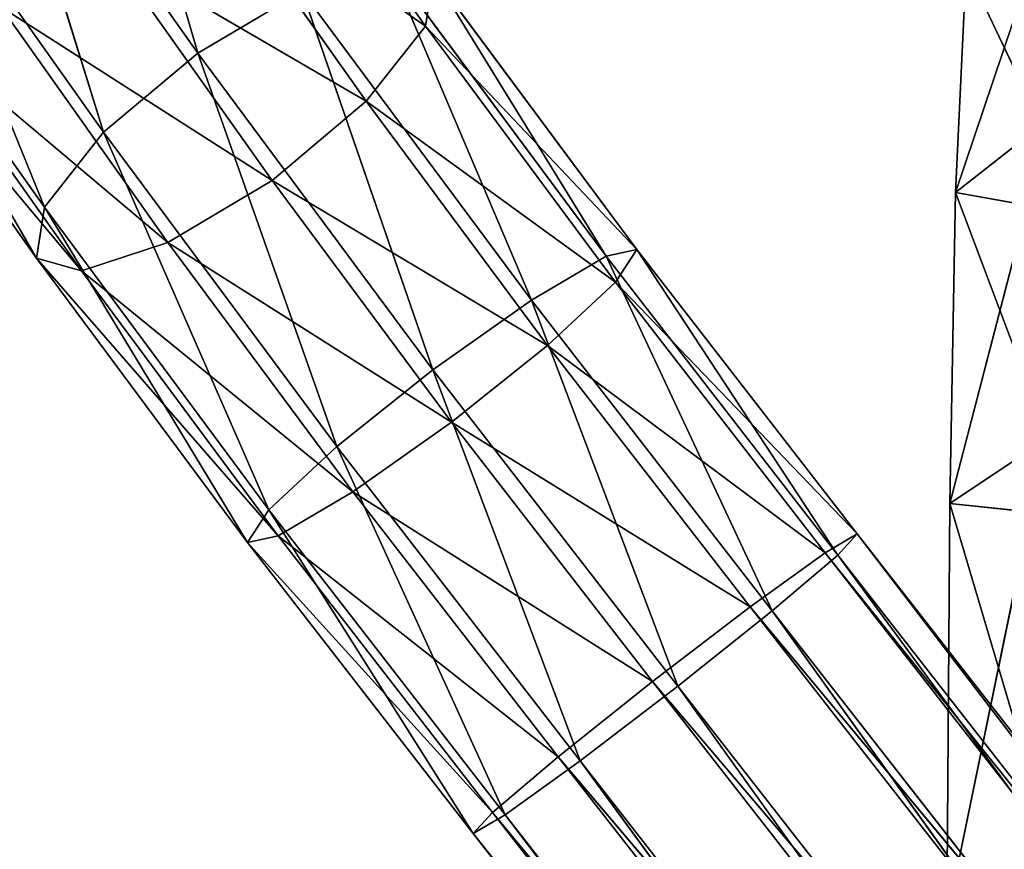
# Model space of a CAD drawing. Extents: x -305 to 305, y -272 to 299.
# Drawn here: x -244 to -212, y 118 to 145 of the extents above; entities that cross this region are included whole.
import ezdxf

# ---------------------------------------------------------------- set-up
doc = ezdxf.new("R2010")
doc.units = 0
doc.layers.get('0').update_dxf_attribs({"color": 13, "linetype": 'CONTINUOUS'})

# ---------------------------------------------------------------- blocks, each defined once
blk = doc.blocks.new('GRUPA_1')
for p, q in [((0.6329, 40.6868, 5.3164), (0.3012, 39.7035, 4.8461)), ((0.3012, 39.7035, 4.8461), (0.3357, 40.4209, 5.496)), ((0.7119, 39.6303, 4.9957), (0.3357, 40.4209, 5.496)), ((0.6018, 39.939, 4.6317), (0.2836, 38.7124, 4.3342)), ((0.6018, 39.939, 4.6317), (0.3012, 39.7035, 4.8461)), ((0.2836, 38.7124, 4.3342), (0.3012, 39.7035, 4.8461)), ((0.7119, 39.6303, 4.9957), (0.3012, 39.7035, 4.8461)), ((0.6917, 38.6696, 4.5033), (0.3012, 39.7035, 4.8461)), ((0.5876, 38.9155, 4.088), (0.2742, 37.3895, 3.9619)), ((0.2836, 38.7124, 4.3342), (0.5876, 38.9155, 4.088)), ((0.2742, 37.3895, 3.9619), (0.2836, 38.7124, 4.3342)), ((0.6792, 37.3768, 4.1467), (0.2836, 38.7124, 4.3342)), ((0.6917, 38.6696, 4.5033), (0.2836, 38.7124, 4.3342))]:
    blk.add_line(p, q)
mesh = blk.add_polyface()
corners = [(0.6329, 40.6868, 5.3164), (0.6018, 39.939, 4.6317), (0.3012, 39.7035, 4.8461)]
mesh.append_faces([[corners[k] for k in face] for face in [(0, 1, 2)]])
mesh = blk.add_polyface()
corners = [(0.6329, 40.6868, 5.3164), (0.3012, 39.7035, 4.8461), (0.3357, 40.4209, 5.496)]
mesh.append_faces([[corners[k] for k in face] for face in [(0, 1, 2)]])
mesh = blk.add_polyface()
corners = [(0.7119, 39.6303, 4.9957), (0.3357, 40.4209, 5.496), (0.3012, 39.7035, 4.8461)]
mesh.append_faces([[corners[k] for k in face] for face in [(0, 1, 2)]])
mesh = blk.add_polyface()
corners = [(0.7479, 40.3191, 5.6236), (0.3357, 40.4209, 5.496), (0.7119, 39.6303, 4.9957)]
mesh.append_faces([[corners[k] for k in face] for face in [(0, 1, 2)]])
mesh = blk.add_polyface()
corners = [(0.6018, 39.939, 4.6317), (0.2836, 38.7124, 4.3342), (0.3012, 39.7035, 4.8461)]
mesh.append_faces([[corners[k] for k in face] for face in [(0, 1, 2)]])
mesh = blk.add_polyface()
corners = [(0.6018, 39.939, 4.6317), (0.5876, 38.9155, 4.088), (0.2836, 38.7124, 4.3342)]
mesh.append_faces([[corners[k] for k in face] for face in [(0, 1, 2)]])
mesh = blk.add_polyface()
corners = [(0.6917, 38.6696, 4.5033), (0.3012, 39.7035, 4.8461), (0.2836, 38.7124, 4.3342)]
mesh.append_faces([[corners[k] for k in face] for face in [(0, 1, 2)]])
mesh = blk.add_polyface()
corners = [(0.7119, 39.6303, 4.9957), (0.3012, 39.7035, 4.8461), (0.6917, 38.6696, 4.5033)]
mesh.append_faces([[corners[k] for k in face] for face in [(0, 1, 2)]])
mesh = blk.add_polyface()
corners = [(0.5876, 38.9155, 4.088), (0.2742, 37.3895, 3.9619), (0.2836, 38.7124, 4.3342)]
mesh.append_faces([[corners[k] for k in face] for face in [(0, 1, 2)]])
mesh = blk.add_polyface()
corners = [(0.5876, 38.9155, 4.088), (0.5816, 37.561, 3.6895), (0.2742, 37.3895, 3.9619)]
mesh.append_faces([[corners[k] for k in face] for face in [(0, 1, 2)]])
mesh = blk.add_polyface()
corners = [(0.6792, 37.3768, 4.1467), (0.2836, 38.7124, 4.3342), (0.2742, 37.3895, 3.9619)]
mesh.append_faces([[corners[k] for k in face] for face in [(0, 1, 2)]])
mesh = blk.add_polyface()
corners = [(0.6917, 38.6696, 4.5033), (0.2836, 38.7124, 4.3342), (0.6792, 37.3768, 4.1467)]
mesh.append_faces([[corners[k] for k in face] for face in [(0, 1, 2)]])
blk = doc.blocks.new('GRUPA_2')
for p, q in [((6.6157, 40.8648, 43.2448), (6.2889, 41.9919, 42.651)), ((5.9407, 41.8167, 42.7505), (6.6157, 40.8648, 43.2448)), ((6.3153, 40.6126, 43.1567), (5.9407, 41.8167, 42.7505)), ((6.7941, 41.7212, 41.7086), (7.3405, 40.9506, 42.1087)), ((5.6455, 41.5573, 42.6662), (6.3153, 40.6126, 43.1567)), ((6.1271, 40.3737, 42.8929), (5.6455, 41.5573, 42.6662)), ((6.631, 41.447, 41.4631), (7.1523, 40.7117, 41.8449)), ((7.3405, 40.9506, 42.1087), (6.631, 41.447, 41.4631)), ((5.4823, 41.2831, 42.4208), (6.1271, 40.3737, 42.8929)), ((6.1014, 40.2121, 42.524), (5.4823, 41.2831, 42.4208)), ((6.3358, 41.1875, 41.3789), (6.8519, 40.4595, 41.7568)), ((7.1523, 40.7117, 41.8449), (6.3358, 41.1875, 41.3789)), ((7.2224, 41.1532, 42.8527), (7.9163, 40.2184, 43.0975)), ((7.6784, 40.0782, 43.3913), (7.2224, 41.1532, 42.8527)), ((7.3662, 41.1122, 42.4776), (7.3405, 40.9506, 42.1087)), ((7.3662, 41.1122, 42.4776), (8.0143, 40.2391, 42.7062)), ((7.9163, 40.2184, 43.0975), (7.3662, 41.1122, 42.4776)), ((6.2452, 40.171, 42.1489), (5.4949, 41.0675, 42.0799)), ((5.4949, 41.0675, 42.0799), (6.1014, 40.2121, 42.524)), ((6.6157, 40.8648, 43.2448), (6.9477, 41.0627, 43.1335)), ((7.3644, 39.8561, 43.5089), (6.9477, 41.0627, 43.1335)), ((7.6784, 40.0782, 43.3913), (6.9477, 41.0627, 43.1335)), ((6.8519, 40.4595, 41.7568), (5.9876, 41.0124, 41.4783)), ((5.9876, 41.0124, 41.4783), (6.5199, 40.2616, 41.8681)), ((5.6799, 40.9685, 41.7349), (6.2452, 40.171, 42.1489)), ((6.5199, 40.2616, 41.8681), (5.6799, 40.9685, 41.7349)), ((7.3405, 40.9506, 42.1087), (7.1523, 40.7117, 41.8449)), ((8.0143, 40.2391, 42.7062), (7.3405, 40.9506, 42.1087)), ((7.3405, 40.9506, 42.1087), (7.9461, 40.1348, 42.3223)), ((6.3153, 40.6126, 43.1567), (6.6157, 40.8648, 43.2448)), ((6.6157, 40.8648, 43.2448), (7.3644, 39.8561, 43.5089)), ((7.0583, 39.6116, 43.4188), (6.6157, 40.8648, 43.2448)), ((7.1523, 40.7117, 41.8449), (6.8519, 40.4595, 41.7568)), ((7.1523, 40.7117, 41.8449), (7.7299, 39.9334, 42.0487)), ((7.9461, 40.1348, 42.3223), (7.1523, 40.7117, 41.8449)), ((6.1271, 40.3737, 42.8929), (6.3153, 40.6126, 43.1567)), ((6.3153, 40.6126, 43.1567), (7.0583, 39.6116, 43.4188)), ((6.8422, 39.4103, 43.1452), (6.3153, 40.6126, 43.1567)), ((6.8519, 40.4595, 41.7568), (6.5199, 40.2616, 41.8681)), ((6.8519, 40.4595, 41.7568), (7.4239, 39.689, 41.9586)), ((7.7299, 39.9334, 42.0487), (6.8519, 40.4595, 41.7568)), ((6.1014, 40.2121, 42.524), (6.1271, 40.3737, 42.8929)), ((6.1271, 40.3737, 42.8929), (6.8422, 39.4103, 43.1452)), ((6.774, 39.306, 42.7613), (6.1271, 40.3737, 42.8929)), ((6.5199, 40.2616, 41.8681), (6.2452, 40.171, 42.1489)), ((7.4239, 39.689, 41.9586), (6.5199, 40.2616, 41.8681)), ((6.5199, 40.2616, 41.8681), (7.1098, 39.4669, 42.0762)), ((7.6784, 40.0782, 43.3913), (7.9163, 40.2184, 43.0975)), ((7.9163, 40.2184, 43.0975), (8.0143, 40.2391, 42.7062)), ((8.4451, 39.0881, 43.4039), (7.9163, 40.2184, 43.0975)), ((7.9163, 40.2184, 43.0975), (8.6543, 39.2655, 43.1097)), ((8.0143, 40.2391, 42.7062), (7.9461, 40.1348, 42.3223)), ((8.0143, 40.2391, 42.7062), (8.716, 39.3331, 42.7179)), ((8.6543, 39.2655, 43.1097), (8.0143, 40.2391, 42.7062)), ((6.8719, 39.3267, 42.3701), (6.1014, 40.2121, 42.524)), ((6.2452, 40.171, 42.1489), (6.1014, 40.2121, 42.524)), ((6.1014, 40.2121, 42.524), (6.774, 39.306, 42.7613)), ((6.2452, 40.171, 42.1489), (6.8719, 39.3267, 42.3701)), ((7.1098, 39.4669, 42.0762), (6.2452, 40.171, 42.1489)), ((7.9461, 40.1348, 42.3223), (7.7299, 39.9334, 42.0487)), ((7.9461, 40.1348, 42.3223), (8.6138, 39.2728, 42.3334)), ((8.716, 39.3331, 42.7179), (7.9461, 40.1348, 42.3223)), ((7.3644, 39.8561, 43.5089), (7.6784, 40.0782, 43.3913)), ((8.4451, 39.0881, 43.4039), (7.6784, 40.0782, 43.3913)), ((8.1446, 38.8486, 43.5217), (7.6784, 40.0782, 43.3913)), ((7.7299, 39.9334, 42.0487), (7.4239, 39.689, 41.9586)), ((7.7299, 39.9334, 42.0487), (8.375, 39.1008, 42.0593)), ((8.6138, 39.2728, 42.3334), (7.7299, 39.9334, 42.0487)), ((7.0583, 39.6116, 43.4188), (7.3644, 39.8561, 43.5089)), ((7.3644, 39.8561, 43.5089), (8.1446, 38.8486, 43.5217)), ((7.8333, 38.6109, 43.4315), (7.3644, 39.8561, 43.5089)), ((7.4239, 39.689, 41.9586), (7.1098, 39.4669, 42.0762)), ((7.4239, 39.689, 41.9586), (8.0636, 38.8632, 41.9691)), ((8.375, 39.1008, 42.0593), (7.4239, 39.689, 41.9586)), ((6.8422, 39.4103, 43.1452), (7.0583, 39.6116, 43.4188)), ((7.0583, 39.6116, 43.4188), (7.8333, 38.6109, 43.4315)), ((7.5945, 38.4389, 43.1574), (7.0583, 39.6116, 43.4188)), ((7.1098, 39.4669, 42.0762), (6.8719, 39.3267, 42.3701)), ((8.0636, 38.8632, 41.9691), (7.1098, 39.4669, 42.0762)), ((7.1098, 39.4669, 42.0762), (7.7631, 38.6236, 42.0869)), ((6.774, 39.306, 42.7613), (6.8422, 39.4103, 43.1452)), ((6.8422, 39.4103, 43.1452), (7.5945, 38.4389, 43.1574)), ((7.4923, 38.3786, 42.773), (6.8422, 39.4103, 43.1452)), ((6.8719, 39.3267, 42.3701), (6.774, 39.306, 42.7613)), ((6.8719, 39.3267, 42.3701), (7.554, 38.4462, 42.3811)), ((7.7631, 38.6236, 42.0869), (6.8719, 39.3267, 42.3701)), ((8.716, 39.3331, 42.7179), (8.6138, 39.2728, 42.3334)), ((8.6543, 39.2655, 43.1097), (8.716, 39.3331, 42.7179)), ((8.716, 39.3331, 42.7179), (14.4911, 31.9384, 41.8805)), ((14.443, 31.8539, 42.2705), (8.716, 39.3331, 42.7179)), ((7.554, 38.4462, 42.3811), (6.774, 39.306, 42.7613)), ((6.774, 39.306, 42.7613), (7.4923, 38.3786, 42.773)), ((8.6138, 39.2728, 42.3334), (8.375, 39.1008, 42.0593)), ((8.4451, 39.0881, 43.4039), (8.6543, 39.2655, 43.1097)), ((14.4911, 31.9384, 41.8805), (8.6138, 39.2728, 42.3334)), ((8.6138, 39.2728, 42.3334), (14.3801, 31.8889, 41.4974)), ((8.6543, 39.2655, 43.1097), (14.443, 31.8539, 42.2705)), ((14.2486, 31.658, 42.5629), (8.6543, 39.2655, 43.1097)), ((8.375, 39.1008, 42.0593), (8.0636, 38.8632, 41.9691)), ((8.1446, 38.8486, 43.5217), (8.4451, 39.0881, 43.4039)), ((8.375, 39.1008, 42.0593), (14.1396, 31.7186, 41.2238)), ((14.3801, 31.8889, 41.4974), (8.375, 39.1008, 42.0593)), ((14.2486, 31.658, 42.5629), (8.4451, 39.0881, 43.4039)), ((13.96, 31.4033, 42.6793), (8.4451, 39.0881, 43.4039)), ((8.0636, 38.8632, 41.9691), (7.7631, 38.6236, 42.0869)), ((7.8333, 38.6109, 43.4315), (8.1446, 38.8486, 43.5217)), ((14.1396, 31.7186, 41.2238), (8.0636, 38.8632, 41.9691)), ((8.0636, 38.8632, 41.9691), (13.8342, 31.4733, 41.133)), ((8.1446, 38.8486, 43.5217), (13.96, 31.4033, 42.6793)), ((13.6546, 31.158, 42.5885), (8.1446, 38.8486, 43.5217)), ((7.7631, 38.6236, 42.0869), (7.554, 38.4462, 42.3811)), ((7.7631, 38.6236, 42.0869), (13.5456, 31.2186, 41.2494)), ((13.8342, 31.4733, 41.133), (7.7631, 38.6236, 42.0869)), ((7.5945, 38.4389, 43.1574), (7.8333, 38.6109, 43.4315)), ((7.8333, 38.6109, 43.4315), (13.6546, 31.158, 42.5885)), ((13.4141, 30.9877, 42.3149), (7.8333, 38.6109, 43.4315)), ((7.554, 38.4462, 42.3811), (7.4923, 38.3786, 42.773)), ((7.4923, 38.3786, 42.773), (7.5945, 38.4389, 43.1574)), ((7.554, 38.4462, 42.3811), (13.3512, 31.0227, 41.5418)), ((13.5456, 31.2186, 41.2494), (7.554, 38.4462, 42.3811)), ((7.5945, 38.4389, 43.1574), (13.4141, 30.9877, 42.3149)), ((13.3031, 30.9382, 41.9318), (7.5945, 38.4389, 43.1574)), ((13.3512, 31.0227, 41.5418), (7.4923, 38.3786, 42.773)), ((7.4923, 38.3786, 42.773), (13.3031, 30.9382, 41.9318))]:
    blk.add_line(p, q)
mesh = blk.add_polyface()
corners = [(6.6157, 40.8648, 43.2448), (6.2889, 41.9919, 42.651), (5.9407, 41.8167, 42.7505)]
mesh.append_faces([[corners[k] for k in face] for face in [(0, 1, 2)]])
mesh = blk.add_polyface()
corners = [(6.9477, 41.0627, 43.1335), (6.2889, 41.9919, 42.651), (6.6157, 40.8648, 43.2448)]
mesh.append_faces([[corners[k] for k in face] for face in [(0, 1, 2)]])
mesh = blk.add_polyface()
corners = [(6.3153, 40.6126, 43.1567), (5.9407, 41.8167, 42.7505), (5.6455, 41.5573, 42.6662)]
mesh.append_faces([[corners[k] for k in face] for face in [(0, 1, 2)]])
mesh = blk.add_polyface()
corners = [(6.6157, 40.8648, 43.2448), (5.9407, 41.8167, 42.7505), (6.3153, 40.6126, 43.1567)]
mesh.append_faces([[corners[k] for k in face] for face in [(0, 1, 2)]])
mesh = blk.add_polyface()
corners = [(6.7941, 41.7212, 41.7086), (7.3405, 40.9506, 42.1087), (6.631, 41.447, 41.4631)]
mesh.append_faces([[corners[k] for k in face] for face in [(0, 1, 2)]])
mesh = blk.add_polyface()
corners = [(6.7941, 41.7212, 41.7086), (7.3662, 41.1122, 42.4776), (7.3405, 40.9506, 42.1087)]
mesh.append_faces([[corners[k] for k in face] for face in [(0, 1, 2)]])
mesh = blk.add_polyface()
corners = [(5.6455, 41.5573, 42.6662), (5.4823, 41.2831, 42.4208), (6.1271, 40.3737, 42.8929)]
mesh.append_faces([[corners[k] for k in face] for face in [(0, 1, 2)]])
mesh = blk.add_polyface()
corners = [(5.6455, 41.5573, 42.6662), (6.1271, 40.3737, 42.8929), (6.3153, 40.6126, 43.1567)]
mesh.append_faces([[corners[k] for k in face] for face in [(0, 1, 2)]])
mesh = blk.add_polyface()
corners = [(7.1523, 40.7117, 41.8449), (6.3358, 41.1875, 41.3789), (6.631, 41.447, 41.4631)]
mesh.append_faces([[corners[k] for k in face] for face in [(0, 1, 2)]])
mesh = blk.add_polyface()
corners = [(6.631, 41.447, 41.4631), (7.3405, 40.9506, 42.1087), (7.1523, 40.7117, 41.8449)]
mesh.append_faces([[corners[k] for k in face] for face in [(0, 1, 2)]])
mesh = blk.add_polyface()
corners = [(5.4823, 41.2831, 42.4208), (6.1014, 40.2121, 42.524), (6.1271, 40.3737, 42.8929)]
mesh.append_faces([[corners[k] for k in face] for face in [(0, 1, 2)]])
mesh = blk.add_polyface()
corners = [(5.4823, 41.2831, 42.4208), (5.4949, 41.0675, 42.0799), (6.1014, 40.2121, 42.524)]
mesh.append_faces([[corners[k] for k in face] for face in [(0, 1, 2)]])
mesh = blk.add_polyface()
corners = [(6.8519, 40.4595, 41.7568), (5.9876, 41.0124, 41.4783), (6.3358, 41.1875, 41.3789)]
mesh.append_faces([[corners[k] for k in face] for face in [(0, 1, 2)]])
mesh = blk.add_polyface()
corners = [(7.1523, 40.7117, 41.8449), (6.8519, 40.4595, 41.7568), (6.3358, 41.1875, 41.3789)]
mesh.append_faces([[corners[k] for k in face] for face in [(0, 1, 2)]])
mesh = blk.add_polyface()
corners = [(7.6784, 40.0782, 43.3913), (7.2224, 41.1532, 42.8527), (6.9477, 41.0627, 43.1335)]
mesh.append_faces([[corners[k] for k in face] for face in [(0, 1, 2)]])
mesh = blk.add_polyface()
corners = [(7.9163, 40.2184, 43.0975), (7.2224, 41.1532, 42.8527), (7.6784, 40.0782, 43.3913)]
mesh.append_faces([[corners[k] for k in face] for face in [(0, 1, 2)]])
mesh = blk.add_polyface()
corners = [(7.2224, 41.1532, 42.8527), (7.9163, 40.2184, 43.0975), (7.3662, 41.1122, 42.4776)]
mesh.append_faces([[corners[k] for k in face] for face in [(0, 1, 2)]])
mesh = blk.add_polyface()
corners = [(7.3662, 41.1122, 42.4776), (8.0143, 40.2391, 42.7062), (7.3405, 40.9506, 42.1087)]
mesh.append_faces([[corners[k] for k in face] for face in [(0, 1, 2)]])
mesh = blk.add_polyface()
corners = [(7.3662, 41.1122, 42.4776), (7.9163, 40.2184, 43.0975), (8.0143, 40.2391, 42.7062)]
mesh.append_faces([[corners[k] for k in face] for face in [(0, 1, 2)]])
mesh = blk.add_polyface()
corners = [(5.4949, 41.0675, 42.0799), (5.6799, 40.9685, 41.7349), (6.2452, 40.171, 42.1489)]
mesh.append_faces([[corners[k] for k in face] for face in [(0, 1, 2)]])
mesh = blk.add_polyface()
corners = [(5.4949, 41.0675, 42.0799), (6.2452, 40.171, 42.1489), (6.1014, 40.2121, 42.524)]
mesh.append_faces([[corners[k] for k in face] for face in [(0, 1, 2)]])
mesh = blk.add_polyface()
corners = [(7.3644, 39.8561, 43.5089), (6.9477, 41.0627, 43.1335), (6.6157, 40.8648, 43.2448)]
mesh.append_faces([[corners[k] for k in face] for face in [(0, 1, 2)]])
mesh = blk.add_polyface()
corners = [(7.6784, 40.0782, 43.3913), (6.9477, 41.0627, 43.1335), (7.3644, 39.8561, 43.5089)]
mesh.append_faces([[corners[k] for k in face] for face in [(0, 1, 2)]])
mesh = blk.add_polyface()
corners = [(6.5199, 40.2616, 41.8681), (5.6799, 40.9685, 41.7349), (5.9876, 41.0124, 41.4783)]
mesh.append_faces([[corners[k] for k in face] for face in [(0, 1, 2)]])
mesh = blk.add_polyface()
corners = [(6.8519, 40.4595, 41.7568), (6.5199, 40.2616, 41.8681), (5.9876, 41.0124, 41.4783)]
mesh.append_faces([[corners[k] for k in face] for face in [(0, 1, 2)]])
mesh = blk.add_polyface()
corners = [(6.2452, 40.171, 42.1489), (5.6799, 40.9685, 41.7349), (6.5199, 40.2616, 41.8681)]
mesh.append_faces([[corners[k] for k in face] for face in [(0, 1, 2)]])
mesh = blk.add_polyface()
corners = [(7.9461, 40.1348, 42.3223), (7.1523, 40.7117, 41.8449), (7.3405, 40.9506, 42.1087)]
mesh.append_faces([[corners[k] for k in face] for face in [(0, 1, 2)]])
mesh = blk.add_polyface()
corners = [(7.3405, 40.9506, 42.1087), (8.0143, 40.2391, 42.7062), (7.9461, 40.1348, 42.3223)]
mesh.append_faces([[corners[k] for k in face] for face in [(0, 1, 2)]])
mesh = blk.add_polyface()
corners = [(7.0583, 39.6116, 43.4188), (6.6157, 40.8648, 43.2448), (6.3153, 40.6126, 43.1567)]
mesh.append_faces([[corners[k] for k in face] for face in [(0, 1, 2)]])
mesh = blk.add_polyface()
corners = [(7.3644, 39.8561, 43.5089), (6.6157, 40.8648, 43.2448), (7.0583, 39.6116, 43.4188)]
mesh.append_faces([[corners[k] for k in face] for face in [(0, 1, 2)]])
mesh = blk.add_polyface()
corners = [(7.7299, 39.9334, 42.0487), (6.8519, 40.4595, 41.7568), (7.1523, 40.7117, 41.8449)]
mesh.append_faces([[corners[k] for k in face] for face in [(0, 1, 2)]])
mesh = blk.add_polyface()
corners = [(7.9461, 40.1348, 42.3223), (7.7299, 39.9334, 42.0487), (7.1523, 40.7117, 41.8449)]
mesh.append_faces([[corners[k] for k in face] for face in [(0, 1, 2)]])
mesh = blk.add_polyface()
corners = [(6.8422, 39.4103, 43.1452), (6.3153, 40.6126, 43.1567), (6.1271, 40.3737, 42.8929)]
mesh.append_faces([[corners[k] for k in face] for face in [(0, 1, 2)]])
mesh = blk.add_polyface()
corners = [(7.0583, 39.6116, 43.4188), (6.3153, 40.6126, 43.1567), (6.8422, 39.4103, 43.1452)]
mesh.append_faces([[corners[k] for k in face] for face in [(0, 1, 2)]])
mesh = blk.add_polyface()
corners = [(7.4239, 39.689, 41.9586), (6.5199, 40.2616, 41.8681), (6.8519, 40.4595, 41.7568)]
mesh.append_faces([[corners[k] for k in face] for face in [(0, 1, 2)]])
mesh = blk.add_polyface()
corners = [(7.7299, 39.9334, 42.0487), (7.4239, 39.689, 41.9586), (6.8519, 40.4595, 41.7568)]
mesh.append_faces([[corners[k] for k in face] for face in [(0, 1, 2)]])
mesh = blk.add_polyface()
corners = [(6.1271, 40.3737, 42.8929), (6.1014, 40.2121, 42.524), (6.774, 39.306, 42.7613)]
mesh.append_faces([[corners[k] for k in face] for face in [(0, 1, 2)]])
mesh = blk.add_polyface()
corners = [(6.1271, 40.3737, 42.8929), (6.774, 39.306, 42.7613), (6.8422, 39.4103, 43.1452)]
mesh.append_faces([[corners[k] for k in face] for face in [(0, 1, 2)]])
mesh = blk.add_polyface()
corners = [(7.1098, 39.4669, 42.0762), (6.2452, 40.171, 42.1489), (6.5199, 40.2616, 41.8681)]
mesh.append_faces([[corners[k] for k in face] for face in [(0, 1, 2)]])
mesh = blk.add_polyface()
corners = [(7.4239, 39.689, 41.9586), (7.1098, 39.4669, 42.0762), (6.5199, 40.2616, 41.8681)]
mesh.append_faces([[corners[k] for k in face] for face in [(0, 1, 2)]])
mesh = blk.add_polyface()
corners = [(8.4451, 39.0881, 43.4039), (7.9163, 40.2184, 43.0975), (7.6784, 40.0782, 43.3913)]
mesh.append_faces([[corners[k] for k in face] for face in [(0, 1, 2)]])
mesh = blk.add_polyface()
corners = [(8.0143, 40.2391, 42.7062), (7.9163, 40.2184, 43.0975), (8.6543, 39.2655, 43.1097)]
mesh.append_faces([[corners[k] for k in face] for face in [(0, 1, 2)]])
mesh = blk.add_polyface()
corners = [(8.6543, 39.2655, 43.1097), (7.9163, 40.2184, 43.0975), (8.4451, 39.0881, 43.4039)]
mesh.append_faces([[corners[k] for k in face] for face in [(0, 1, 2)]])
mesh = blk.add_polyface()
corners = [(8.0143, 40.2391, 42.7062), (8.716, 39.3331, 42.7179), (7.9461, 40.1348, 42.3223)]
mesh.append_faces([[corners[k] for k in face] for face in [(0, 1, 2)]])
mesh = blk.add_polyface()
corners = [(8.0143, 40.2391, 42.7062), (8.6543, 39.2655, 43.1097), (8.716, 39.3331, 42.7179)]
mesh.append_faces([[corners[k] for k in face] for face in [(0, 1, 2)]])
mesh = blk.add_polyface()
corners = [(6.1014, 40.2121, 42.524), (6.2452, 40.171, 42.1489), (6.8719, 39.3267, 42.3701)]
mesh.append_faces([[corners[k] for k in face] for face in [(0, 1, 2)]])
mesh = blk.add_polyface()
corners = [(6.1014, 40.2121, 42.524), (6.8719, 39.3267, 42.3701), (6.774, 39.306, 42.7613)]
mesh.append_faces([[corners[k] for k in face] for face in [(0, 1, 2)]])
mesh = blk.add_polyface()
corners = [(7.1098, 39.4669, 42.0762), (6.8719, 39.3267, 42.3701), (6.2452, 40.171, 42.1489)]
mesh.append_faces([[corners[k] for k in face] for face in [(0, 1, 2)]])
mesh = blk.add_polyface()
corners = [(8.6138, 39.2728, 42.3334), (7.7299, 39.9334, 42.0487), (7.9461, 40.1348, 42.3223)]
mesh.append_faces([[corners[k] for k in face] for face in [(0, 1, 2)]])
mesh = blk.add_polyface()
corners = [(7.9461, 40.1348, 42.3223), (8.716, 39.3331, 42.7179), (8.6138, 39.2728, 42.3334)]
mesh.append_faces([[corners[k] for k in face] for face in [(0, 1, 2)]])
mesh = blk.add_polyface()
corners = [(8.1446, 38.8486, 43.5217), (7.6784, 40.0782, 43.3913), (7.3644, 39.8561, 43.5089)]
mesh.append_faces([[corners[k] for k in face] for face in [(0, 1, 2)]])
mesh = blk.add_polyface()
corners = [(8.4451, 39.0881, 43.4039), (7.6784, 40.0782, 43.3913), (8.1446, 38.8486, 43.5217)]
mesh.append_faces([[corners[k] for k in face] for face in [(0, 1, 2)]])
mesh = blk.add_polyface()
corners = [(8.375, 39.1008, 42.0593), (7.4239, 39.689, 41.9586), (7.7299, 39.9334, 42.0487)]
mesh.append_faces([[corners[k] for k in face] for face in [(0, 1, 2)]])
mesh = blk.add_polyface()
corners = [(8.6138, 39.2728, 42.3334), (8.375, 39.1008, 42.0593), (7.7299, 39.9334, 42.0487)]
mesh.append_faces([[corners[k] for k in face] for face in [(0, 1, 2)]])
mesh = blk.add_polyface()
corners = [(7.8333, 38.6109, 43.4315), (7.3644, 39.8561, 43.5089), (7.0583, 39.6116, 43.4188)]
mesh.append_faces([[corners[k] for k in face] for face in [(0, 1, 2)]])
mesh = blk.add_polyface()
corners = [(8.1446, 38.8486, 43.5217), (7.3644, 39.8561, 43.5089), (7.8333, 38.6109, 43.4315)]
mesh.append_faces([[corners[k] for k in face] for face in [(0, 1, 2)]])
mesh = blk.add_polyface()
corners = [(8.0636, 38.8632, 41.9691), (7.1098, 39.4669, 42.0762), (7.4239, 39.689, 41.9586)]
mesh.append_faces([[corners[k] for k in face] for face in [(0, 1, 2)]])
mesh = blk.add_polyface()
corners = [(8.375, 39.1008, 42.0593), (8.0636, 38.8632, 41.9691), (7.4239, 39.689, 41.9586)]
mesh.append_faces([[corners[k] for k in face] for face in [(0, 1, 2)]])
mesh = blk.add_polyface()
corners = [(7.5945, 38.4389, 43.1574), (7.0583, 39.6116, 43.4188), (6.8422, 39.4103, 43.1452)]
mesh.append_faces([[corners[k] for k in face] for face in [(0, 1, 2)]])
mesh = blk.add_polyface()
corners = [(7.8333, 38.6109, 43.4315), (7.0583, 39.6116, 43.4188), (7.5945, 38.4389, 43.1574)]
mesh.append_faces([[corners[k] for k in face] for face in [(0, 1, 2)]])
mesh = blk.add_polyface()
corners = [(7.7631, 38.6236, 42.0869), (6.8719, 39.3267, 42.3701), (7.1098, 39.4669, 42.0762)]
mesh.append_faces([[corners[k] for k in face] for face in [(0, 1, 2)]])
mesh = blk.add_polyface()
corners = [(8.0636, 38.8632, 41.9691), (7.7631, 38.6236, 42.0869), (7.1098, 39.4669, 42.0762)]
mesh.append_faces([[corners[k] for k in face] for face in [(0, 1, 2)]])
mesh = blk.add_polyface()
corners = [(6.8422, 39.4103, 43.1452), (6.774, 39.306, 42.7613), (7.4923, 38.3786, 42.773)]
mesh.append_faces([[corners[k] for k in face] for face in [(0, 1, 2)]])
mesh = blk.add_polyface()
corners = [(6.8422, 39.4103, 43.1452), (7.4923, 38.3786, 42.773), (7.5945, 38.4389, 43.1574)]
mesh.append_faces([[corners[k] for k in face] for face in [(0, 1, 2)]])
mesh = blk.add_polyface()
corners = [(6.8719, 39.3267, 42.3701), (7.554, 38.4462, 42.3811), (6.774, 39.306, 42.7613)]
mesh.append_faces([[corners[k] for k in face] for face in [(0, 1, 2)]])
mesh = blk.add_polyface()
corners = [(7.7631, 38.6236, 42.0869), (7.554, 38.4462, 42.3811), (6.8719, 39.3267, 42.3701)]
mesh.append_faces([[corners[k] for k in face] for face in [(0, 1, 2)]])
mesh = blk.add_polyface()
corners = [(8.716, 39.3331, 42.7179), (14.4911, 31.9384, 41.8805), (8.6138, 39.2728, 42.3334)]
mesh.append_faces([[corners[k] for k in face] for face in [(0, 1, 2)]])
mesh = blk.add_polyface()
corners = [(8.716, 39.3331, 42.7179), (8.6543, 39.2655, 43.1097), (14.443, 31.8539, 42.2705)]
mesh.append_faces([[corners[k] for k in face] for face in [(0, 1, 2)]])
mesh = blk.add_polyface()
corners = [(8.716, 39.3331, 42.7179), (14.443, 31.8539, 42.2705), (14.4911, 31.9384, 41.8805)]
mesh.append_faces([[corners[k] for k in face] for face in [(0, 1, 2)]])
mesh = blk.add_polyface()
corners = [(6.774, 39.306, 42.7613), (7.554, 38.4462, 42.3811), (7.4923, 38.3786, 42.773)]
mesh.append_faces([[corners[k] for k in face] for face in [(0, 1, 2)]])
mesh = blk.add_polyface()
corners = [(14.3801, 31.8889, 41.4974), (8.375, 39.1008, 42.0593), (8.6138, 39.2728, 42.3334)]
mesh.append_faces([[corners[k] for k in face] for face in [(0, 1, 2)]])
mesh = blk.add_polyface()
corners = [(14.2486, 31.658, 42.5629), (8.6543, 39.2655, 43.1097), (8.4451, 39.0881, 43.4039)]
mesh.append_faces([[corners[k] for k in face] for face in [(0, 1, 2)]])
mesh = blk.add_polyface()
corners = [(8.6138, 39.2728, 42.3334), (14.4911, 31.9384, 41.8805), (14.3801, 31.8889, 41.4974)]
mesh.append_faces([[corners[k] for k in face] for face in [(0, 1, 2)]])
mesh = blk.add_polyface()
corners = [(14.443, 31.8539, 42.2705), (8.6543, 39.2655, 43.1097), (14.2486, 31.658, 42.5629)]
mesh.append_faces([[corners[k] for k in face] for face in [(0, 1, 2)]])
mesh = blk.add_polyface()
corners = [(14.1396, 31.7186, 41.2238), (8.0636, 38.8632, 41.9691), (8.375, 39.1008, 42.0593)]
mesh.append_faces([[corners[k] for k in face] for face in [(0, 1, 2)]])
mesh = blk.add_polyface()
corners = [(13.96, 31.4033, 42.6793), (8.4451, 39.0881, 43.4039), (8.1446, 38.8486, 43.5217)]
mesh.append_faces([[corners[k] for k in face] for face in [(0, 1, 2)]])
mesh = blk.add_polyface()
corners = [(14.3801, 31.8889, 41.4974), (14.1396, 31.7186, 41.2238), (8.375, 39.1008, 42.0593)]
mesh.append_faces([[corners[k] for k in face] for face in [(0, 1, 2)]])
mesh = blk.add_polyface()
corners = [(14.2486, 31.658, 42.5629), (8.4451, 39.0881, 43.4039), (13.96, 31.4033, 42.6793)]
mesh.append_faces([[corners[k] for k in face] for face in [(0, 1, 2)]])
mesh = blk.add_polyface()
corners = [(13.8342, 31.4733, 41.133), (7.7631, 38.6236, 42.0869), (8.0636, 38.8632, 41.9691)]
mesh.append_faces([[corners[k] for k in face] for face in [(0, 1, 2)]])
mesh = blk.add_polyface()
corners = [(13.6546, 31.158, 42.5885), (8.1446, 38.8486, 43.5217), (7.8333, 38.6109, 43.4315)]
mesh.append_faces([[corners[k] for k in face] for face in [(0, 1, 2)]])
mesh = blk.add_polyface()
corners = [(14.1396, 31.7186, 41.2238), (13.8342, 31.4733, 41.133), (8.0636, 38.8632, 41.9691)]
mesh.append_faces([[corners[k] for k in face] for face in [(0, 1, 2)]])
mesh = blk.add_polyface()
corners = [(13.96, 31.4033, 42.6793), (8.1446, 38.8486, 43.5217), (13.6546, 31.158, 42.5885)]
mesh.append_faces([[corners[k] for k in face] for face in [(0, 1, 2)]])
mesh = blk.add_polyface()
corners = [(13.5456, 31.2186, 41.2494), (7.554, 38.4462, 42.3811), (7.7631, 38.6236, 42.0869)]
mesh.append_faces([[corners[k] for k in face] for face in [(0, 1, 2)]])
mesh = blk.add_polyface()
corners = [(13.8342, 31.4733, 41.133), (13.5456, 31.2186, 41.2494), (7.7631, 38.6236, 42.0869)]
mesh.append_faces([[corners[k] for k in face] for face in [(0, 1, 2)]])
mesh = blk.add_polyface()
corners = [(13.4141, 30.9877, 42.3149), (7.8333, 38.6109, 43.4315), (7.5945, 38.4389, 43.1574)]
mesh.append_faces([[corners[k] for k in face] for face in [(0, 1, 2)]])
mesh = blk.add_polyface()
corners = [(13.6546, 31.158, 42.5885), (7.8333, 38.6109, 43.4315), (13.4141, 30.9877, 42.3149)]
mesh.append_faces([[corners[k] for k in face] for face in [(0, 1, 2)]])
mesh = blk.add_polyface()
corners = [(7.554, 38.4462, 42.3811), (13.3512, 31.0227, 41.5418), (7.4923, 38.3786, 42.773)]
mesh.append_faces([[corners[k] for k in face] for face in [(0, 1, 2)]])
mesh = blk.add_polyface()
corners = [(7.5945, 38.4389, 43.1574), (7.4923, 38.3786, 42.773), (13.3031, 30.9382, 41.9318)]
mesh.append_faces([[corners[k] for k in face] for face in [(0, 1, 2)]])
mesh = blk.add_polyface()
corners = [(13.5456, 31.2186, 41.2494), (13.3512, 31.0227, 41.5418), (7.554, 38.4462, 42.3811)]
mesh.append_faces([[corners[k] for k in face] for face in [(0, 1, 2)]])
mesh = blk.add_polyface()
corners = [(7.5945, 38.4389, 43.1574), (13.3031, 30.9382, 41.9318), (13.4141, 30.9877, 42.3149)]
mesh.append_faces([[corners[k] for k in face] for face in [(0, 1, 2)]])
mesh = blk.add_polyface()
corners = [(7.4923, 38.3786, 42.773), (13.3512, 31.0227, 41.5418), (13.3031, 30.9382, 41.9318)]
mesh.append_faces([[corners[k] for k in face] for face in [(0, 1, 2)]])

msp = doc.modelspace()

# ---------------------------------------------------------------- block references
at = {"color": 253, "xscale": 10.18825890039313, "yscale": 10.18825890039313, "zscale": 10.18825890039313}
msp.add_blockref('GRUPA_2', (-305.36, -272.027), dxfattribs=at)
at = {"color": 7, "xscale": 10.18825890039313, "yscale": 10.18825890039313, "zscale": 10.18825890039313}
msp.add_blockref('GRUPA_1', (-216.439, -264.716, 413.942), dxfattribs=at)

doc.saveas('drawing.dxf')
